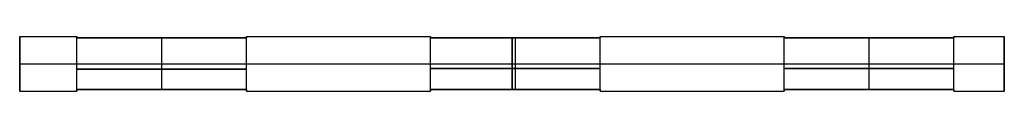
# Model space of a CAD drawing. Units: millimetres. Extents: x 847 to 1027, y -1902 to -1892.
import ezdxf

# ---------------------------------------------------------------- set-up
doc = ezdxf.new("R2010")
doc.units = ezdxf.units.MM
doc.header["$MEASUREMENT"] = 0
doc.layers.add('____', color=178, linetype='Continuous', true_color=0x000000)

msp = doc.modelspace()

# ---------------------------------------------------------------- linework, layer by layer
at = {"layer": '____', "color": 1, "true_color": 0xff0000}
for p, q in [((847.21, -1892.25, 541.25), (857.67, -1892.25, 541.25)), ((847.21, -1902.25, 541.25), (847.21, -1892.25, 541.25)), ((857.67, -1902.25, 541.25), (857.67, -1892.25, 541.25)), ((857.67, -1892.54, 542.92), (888.67, -1892.54, 542.92)), ((888.67, -1892.54, 539.57), (857.67, -1892.54, 539.57)), ((857.67, -1901.96, 539.57), (857.67, -1892.54, 539.57)), ((857.67, -1901.96, 542.92), (857.67, -1892.54, 542.92)), ((873.17, -1901.96, 542.92), (873.17, -1892.54, 542.92)), ((873.17, -1901.96, 539.57), (873.17, -1892.54, 539.57)), ((888.67, -1892.25, 541.25), (922.33, -1892.25, 541.25)), ((888.67, -1902.25, 541.25), (888.67, -1892.25, 541.25)), ((888.67, -1901.96, 542.92), (888.67, -1892.54, 542.92)), ((888.67, -1901.96, 539.57), (888.67, -1892.54, 539.57)), ((922.33, -1902.25, 541.25), (922.33, -1892.25, 541.25)), ((922.33, -1892.54, 542.92), (953.33, -1892.54, 542.92)), ((953.33, -1892.54, 539.57), (922.33, -1892.54, 539.57)), ((922.33, -1901.96, 539.57), (922.33, -1892.54, 539.57)), ((922.33, -1901.96, 542.92), (922.33, -1892.54, 542.92)), ((937.83, -1901.96, 542.92), (937.83, -1892.54, 542.92)), ((937.83, -1901.96, 539.57), (937.83, -1892.54, 539.57)), ((953.33, -1892.25, 541.25), (986.99, -1892.25, 541.25)), ((953.33, -1902.25, 541.25), (953.33, -1892.25, 541.25)), ((953.33, -1901.96, 542.92), (953.33, -1892.54, 542.92)), ((953.33, -1901.96, 539.57), (953.33, -1892.54, 539.57)), ((986.99, -1902.25, 541.25), (986.99, -1892.25, 541.25)), ((986.99, -1892.54, 542.92), (1017.99, -1892.54, 542.92)), ((1017.99, -1892.54, 539.57), (986.99, -1892.54, 539.57)), ((986.99, -1901.96, 539.57), (986.99, -1892.54, 539.57)), ((986.99, -1901.96, 542.92), (986.99, -1892.54, 542.92)), ((1002.49, -1901.96, 542.92), (1002.49, -1892.54, 542.92)), ((1002.49, -1901.96, 539.57), (1002.49, -1892.54, 539.57)), ((1017.99, -1892.25, 541.25), (1027.21, -1892.25, 541.25)), ((1017.99, -1902.25, 541.25), (1017.99, -1892.25, 541.25)), ((1017.99, -1901.96, 542.92), (1017.99, -1892.54, 542.92)), ((1017.99, -1901.96, 539.57), (1017.99, -1892.54, 539.57)), ((1027.21, -1902.25, 541.25), (1027.21, -1892.25, 541.25)), ((847.21, -1897.25, 536.25), (847.21, -1897.25, 546.25)), ((847.21, -1897.25, 536.25), (1027.21, -1897.25, 536.25)), ((847.21, -1897.25, 546.25), (1027.21, -1897.25, 546.25)), ((857.67, -1898.22, 539.57), (857.67, -1898.22, 542.92)), ((857.67, -1898.22, 542.92), (888.67, -1898.22, 542.92)), ((888.67, -1898.22, 539.57), (857.67, -1898.22, 539.57)), ((888.67, -1898.22, 542.92), (888.67, -1898.22, 539.57)), ((922.33, -1898.1, 539.57), (922.33, -1898.1, 542.92)), ((922.33, -1898.1, 542.92), (953.33, -1898.1, 542.92)), ((953.33, -1898.1, 539.57), (922.33, -1898.1, 539.57)), ((953.33, -1898.1, 542.92), (953.33, -1898.1, 539.57)), ((986.99, -1898.1, 539.57), (986.99, -1898.1, 542.92)), ((986.99, -1898.1, 542.92), (1017.99, -1898.1, 542.92)), ((1017.99, -1898.1, 539.57), (986.99, -1898.1, 539.57)), ((1017.99, -1898.1, 542.92), (1017.99, -1898.1, 539.57)), ((1027.21, -1897.25, 536.25), (1027.21, -1897.25, 546.25)), ((847.21, -1902.25, 541.25), (857.67, -1902.25, 541.25)), ((857.67, -1901.96, 539.57), (888.67, -1901.96, 539.57)), ((888.67, -1901.96, 542.92), (857.67, -1901.96, 542.92)), ((888.67, -1902.25, 541.25), (922.33, -1902.25, 541.25)), ((922.33, -1901.96, 539.57), (953.33, -1901.96, 539.57)), ((953.33, -1901.96, 542.92), (922.33, -1901.96, 542.92)), ((953.33, -1902.25, 541.25), (986.99, -1902.25, 541.25)), ((986.99, -1901.96, 539.57), (1017.99, -1901.96, 539.57)), ((1017.99, -1901.96, 542.92), (986.99, -1901.96, 542.92)), ((1017.99, -1902.25, 541.25), (1027.21, -1902.25, 541.25))]:
    msp.add_line(p, q, dxfattribs=at)
at = {"layer": '____', "color": 1, "true_color": 0xff0000, "extrusion": (1, 0, 0)}
for centre in [(-1897.25, 541.25, 847.21), (-1897.25, 541.25, 1027.21)]:
    msp.add_circle(centre, 5, dxfattribs=at)
at = {"layer": '____', "color": 1, "true_color": 0xff0000, "extrusion": (1, 2.27374e-14, 1.31824e-13)}
for centre in [(-1897.25, 541.25, 857.67), (-1897.25, 541.25, 888.67)]:
    msp.add_arc(centre, 5, 340.4275, 360, dxfattribs=at)
at = {"layer": '____', "color": 1, "true_color": 0xff0000, "extrusion": (1, -3.07965e-12, -5.31188e-13)}
for centre in [(-1897.25, 541.25, 857.67), (-1897.25, 541.25, 1017.99)]:
    msp.add_arc(centre, 5, 0, 19.5725, dxfattribs=at)
at = {"layer": '____', "color": 1, "true_color": 0xff0000, "extrusion": (1, 2.27374e-14, -1.31824e-13)}
for centre in [(-1897.25, 541.25, 888.67), (-1897.25, 541.25, 986.99)]:
    msp.add_arc(centre, 5, 0, 19.5725, dxfattribs=at)
at = {"layer": '____', "color": 1, "true_color": 0xff0000, "extrusion": (1, 4.64221e-12, 6.64958e-13)}
msp.add_arc((-1897.25, 541.25, 922.33), 5, 0, 19.5725, dxfattribs=at)
at = {"layer": '____', "color": 1, "true_color": 0xff0000, "extrusion": (1, 7.81281e-13, -6.68851e-14)}
msp.add_arc((-1897.25, 541.25, 922.33), 5, 340.4275, 360, dxfattribs=at)
at = {"layer": '____', "color": 1, "true_color": 0xff0000, "extrusion": (1, -1.20659e-14, 8.54788e-14)}
msp.add_arc((-1897.25, 541.25, 937.21), 5, 199.5725, 340.4275, dxfattribs=at)
at = {"layer": '____', "color": 1, "true_color": 0xff0000, "extrusion": (1, -3.61976e-14, -1.70958e-14)}
msp.add_arc((-1897.25, 541.25, 937.21), 5, 19.5725, 160.4275, dxfattribs=at)
at = {"layer": '____', "color": 1, "true_color": 0xff0000, "extrusion": (1, -1.51709e-12, -3.97418e-13)}
msp.add_arc((-1897.25, 541.25, 953.33), 5, 0, 19.5725, dxfattribs=at)
at = {"layer": '____', "color": 1, "true_color": 0xff0000, "extrusion": (1, -7.58544e-13, 1.98709e-13)}
msp.add_arc((-1897.25, 541.25, 953.33), 5, 340.4275, 360, dxfattribs=at)
at = {"layer": '____', "color": 1, "true_color": 0xff0000, "extrusion": (1, 2.32111e-12, -3.32479e-13)}
msp.add_arc((-1897.25, 541.25, 986.99), 5, 340.4275, 360, dxfattribs=at)
at = {"layer": '____', "color": 1, "true_color": 0xff0000, "extrusion": (1, 0, 0)}
msp.add_arc((-1897.25, 541.25, 1017.99), 5, 340.4275, 0, dxfattribs=at)
at = {"layer": '____', "color": 1, "true_color": 0xff0000, "extrusion": (1, -1.96752e-13, 3.39364e-14)}
msp.add_arc((-1897.25, 541.25, 857.67), 5, 160.4275, 199.5725, dxfattribs=at)
at = {"layer": '____', "color": 1, "true_color": 0xff0000, "extrusion": (1, -2.67082e-26, 6.78727e-14)}
msp.add_arc((-1897.25, 541.25, 888.67), 5, 160.4275, 199.5725, dxfattribs=at)
at = {"layer": '____', "color": 1, "true_color": 0xff0000, "extrusion": (1, -1.18051e-12, 8.01245e-26)}
msp.add_arc((-1897.25, 541.25, 922.33), 5, 160.4275, 199.5725, dxfattribs=at)
at = {"layer": '____', "color": 1, "true_color": 0xff0000, "extrusion": (1, 4.00622e-26, -6.78727e-14)}
msp.add_arc((-1897.25, 541.25, 953.33), 5, 160.4275, 199.5725, dxfattribs=at)
at = {"layer": '____', "color": 1, "true_color": 0xff0000, "extrusion": (1, -5.90255e-13, 3.39364e-14)}
msp.add_arc((-1897.25, 541.25, 986.99), 5, 160.4275, 199.5725, dxfattribs=at)
at = {"layer": '____', "color": 1, "true_color": 0xff0000, "extrusion": (1, -3.93503e-13, -6.78727e-14)}
msp.add_arc((-1897.25, 541.25, 1017.99), 5, 160.4275, 199.5725, dxfattribs=at)

doc.saveas('drawing.dxf')
